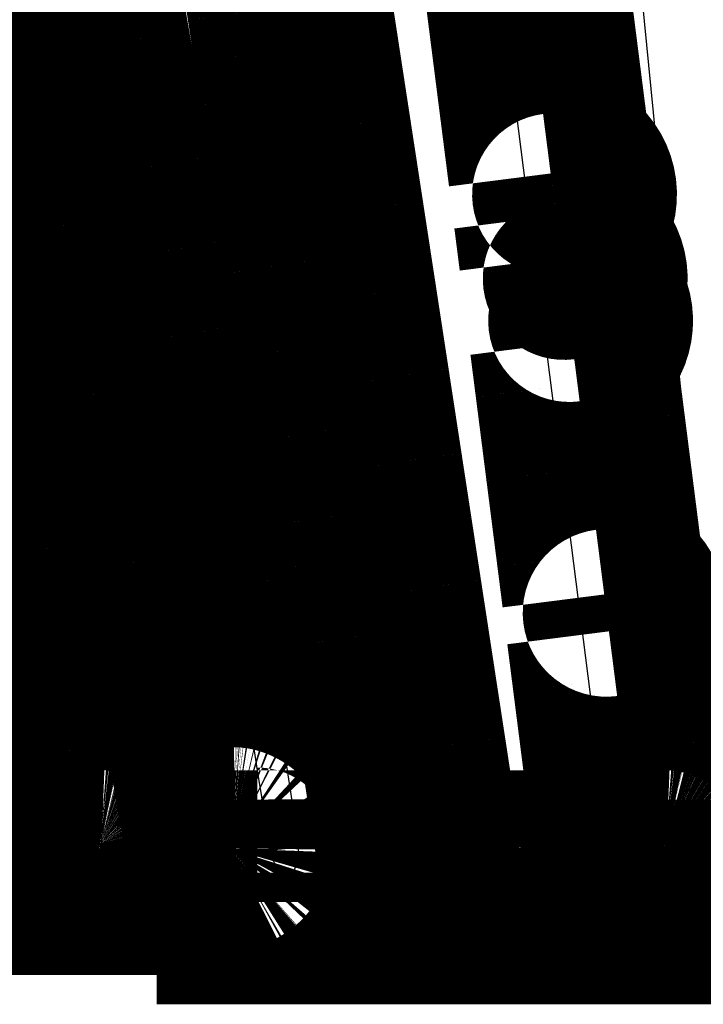
# Model space of a CAD drawing. Extents: x 169 to 1673, y 18 to 1142.
# Drawn here: x 502 to 505, y 295 to 298 of the extents above; entities that cross this region are included whole.
import ezdxf

# ---------------------------------------------------------------- set-up
doc = ezdxf.new("R2010")
doc.units = 0
doc.header["$MEASUREMENT"] = 0
doc.layers.add('4', color=7, linetype='CONTINUOUS')

msp = doc.modelspace()

# ---------------------------------------------------------------- linework, layer by layer
at = {"layer": '4', "color": 3, "linetype": 'CONTINUOUS'}
for p, q in [((501.50657, 301.16926), (502.62154, 295.39631)), ((502.71534, 295.39631), (501.70265, 301.16926)), ((502.15413, 301.16926), (503.16668, 295.39631)), ((503.84813, 301.16926), (504.58365, 295.39631)), ((501.79982, 301.15859), (502.80915, 295.40683)), ((502.50071, 301.15859), (503.38321, 295.40683)), ((502.90382, 301.15859), (503.78414, 295.40683)), ((503.71298, 301.15859), (504.4447, 295.40683)), ((504.27419, 301.15859), (504.84139, 295.40683)), ((502.60587, 295.40689), (502.35854, 295.40683)), ((503.14223, 295.40689), (502.80915, 295.40683)), ((503.38321, 295.40683), (503.78414, 295.40683)), ((504.03472, 295.40303), (504.06613, 295.40683)), ((504.4447, 295.40683), (504.06613, 295.40683)), ((502.62154, 295.39631), (502.71534, 295.39631)), ((503.16668, 295.39631), (503.28313, 295.39631)), ((503.96239, 295.39631), (503.82607, 295.39631)), ((504.73663, 295.39631), (504.58365, 295.39631))]:
    msp.add_line(p, q, dxfattribs=at)
at = {"layer": '4', "color": 40, "linetype": 'CONTINUOUS', "const_width": 0.7}
for points in [[(501.5217, 301.02215, 0.0000001), (501.54954, 300.87796, 0.0000001), (501.57737, 300.73377, 0.0000001), (501.60521, 300.58958, 0.0000001), (501.63305, 300.44539, 0.0000001), (501.66088, 300.3012, 0.0000001), (501.68872, 300.15701, 0.0000001), (501.71656, 300.01282, 0.0000002), (501.7444, 299.86863, 0.0000002), (501.77223, 299.72443, 0.0000002), (501.80007, 299.58024, 0.0000002), (501.82791, 299.43605, 0.0000002), (501.85575, 299.29186, 0.0000003), (501.88359, 299.14766, 0.0000003), (501.91143, 299.00347, 0.0000003), (501.93927, 298.85928, 0.0000003), (501.96711, 298.71508, 0.0000003), (501.99494, 298.57089, 0.0000004), (502.02278, 298.42669, 0.0000004), (502.05062, 298.2825, 0.0000004), (502.07847, 298.1383, 0.0000004), (502.10631, 297.99411, 0.0000004), (502.13415, 297.84992, 0.0000004), (502.16199, 297.70572, 0.0000005), (502.18983, 297.5615, 0.0000005), (502.21767, 297.41732, 0.0000005), (502.2455, 297.2732, 0.0000005), (502.27336, 297.12893, 0.0000006), (502.30126, 296.98444, 0.0000006), (502.32905, 296.84053, 0.0000005), (502.35667, 296.69748, 0.0000006), (502.38473, 296.55213, 0.0000008), (502.41346, 296.40338, 0.0000006), (502.44043, 296.26373, 0.0000002), (502.46481, 296.13747, 0.0000009), (502.49612, 295.97532, 0.0000016), (502.54435, 295.72557, 0.0000008), (502.60751, 295.3985, 0.0000004)], [(502.93158, 301.01882, -0.0000002), (502.95364, 300.87482, -0.0000003), (502.97569, 300.73081, -0.0000002), (502.99775, 300.5868, -0.0000002), (503.01981, 300.44279, -0.0000002), (503.04187, 300.29878, -0.0000002), (503.06392, 300.15478, -0.0000001), (503.08598, 300.01077, -0.0000001), (503.10804, 299.86676, -0.0000001), (503.13009, 299.72275, -0.0000001), (503.15215, 299.57874, -1)], [(504.11558, 298.71447), (504.13389, 298.57058), (504.1522, 298.42668), (504.17052, 298.28279), (504.18883, 298.13889), (504.20714, 297.995), (504.22545, 297.85111), (504.24376, 297.70721, -1), (504.26207, 297.56329), (504.28038, 297.41942, -1), (504.29869, 297.27559, -1), (504.31701, 297.13162, -0.0000001), (504.33535, 296.98743, -0.0000001), (504.35363, 296.84382, -0.0000001), (504.37179, 296.70107, -0.0000001), (504.39025, 296.55602, -0.0000001), (504.40914, 296.40758, -0.0000001), (504.42688, 296.26822, -1), (504.44291, 296.14223, -0.0000001), (504.4635, 295.98041, -0.0000003), (504.49522, 295.73118, -0.0000001), (504.53675, 295.40478, -0.0000001)], [(503.82261, 301.01675, 0.0000001), (503.84092, 300.87285, 0.0000001), (503.85923, 300.72896, 0.0000001), (503.87754, 300.58507, 0.0000001), (503.89585, 300.44118, 0.0000001), (503.91416, 300.29728, 0.0000001), (503.93247, 300.15339, 0.0000001), (503.95078, 300.0095, 0.0000001), (503.96909, 299.86561, 0.0000001), (503.98741, 299.72172, 0.0000001), (504.00572, 299.57782, 0.0000001), (504.02403, 299.43393, 0.0000001), (504.04234, 299.29004, 1)], [(503.24038, 299.0027, 0.0000001), (503.26243, 298.85869, 0.0000001), (503.28449, 298.71468, 0.0000001), (503.30655, 298.57067, 0.0000001), (503.32861, 298.42666, 0.0000002), (503.35066, 298.28265, 0.0000002), (503.37272, 298.13863, 0.0000002), (503.39478, 297.99462, 0.0000002), (503.41684, 297.85062, 0.0000003), (503.4389, 297.7066, 0.0000003), (503.46096, 297.56257, 0.0000003), (503.48301, 297.41857, 0.0000003), (503.50506, 297.27463, 0.0000004), (503.52713, 297.13054, 0.0000004), (503.54924, 296.98623, 0.0000004), (503.57125, 296.84251, 0.0000004), (503.59314, 296.69964, 0.0000005), (503.61537, 296.55447, 0.0000006), (503.63813, 296.40591, 0.0000005), (503.6595, 296.26644, 0.0000001), (503.67881, 296.14034, 0.0000008), (503.70362, 295.97839, 0.0000014), (503.74184, 295.72896, 0.0000007), (503.79188, 295.4023, 0.0000004)], [(502.15835, 301.02062, 0.0000004), (502.1836, 300.87652, 0.0000004), (502.20885, 300.73241, 0.0000004), (502.2341, 300.5883, 0.0000004), (502.25936, 300.44419, 0.0000004), (502.28461, 300.30008, 0.0000004), (502.30986, 300.15597, 0.0000004), (502.33512, 300.01186, 0.0000005), (502.36037, 299.86776, 0.0000005), (502.38563, 299.72365, 0.0000005), (502.41088, 299.57954, 0.0000005), (502.43614, 299.43543, 0.0000005), (502.46139, 299.29132, 0.0000005), (502.48665, 299.14721, 0.0000005), (502.5119, 299.0031, 0.0000005), (502.53716, 298.85899, 0.0000005), (502.56242, 298.71488, 0.0000006), (502.58767, 298.57076, 0.0000006), (502.61293, 298.42665, 0.0000006), (502.63819, 298.28254, 0.0000006), (502.66345, 298.13843, 0.0000006), (502.68871, 297.99432, 0.0000006), (502.71397, 297.85021, 0.0000006), (502.73923, 297.7061, 0.0000006), (502.76449, 297.56197, 0.0000006), (502.78975, 297.41787, 0.0000006), (502.81499, 297.27383, 0.0000007), (502.84027, 297.12965, 0.0000007), (502.86558, 296.98524, 0.0000007), (502.89079, 296.84142, 0.0000006), (502.91585, 296.69846, 0.0000007), (502.94132, 296.55319, 0.0000009), (502.96738, 296.40453, 0.0000007), (502.99185, 296.26496, 0.0000002), (503.01397, 296.13878, 0.000001), (503.04238, 295.97673, 0.0000018), (503.08614, 295.72713, 0.0000009), (503.14344, 295.40025, 0.0000005)], [(501.03763, 301.02354, 0.0000006), (501.06735, 300.87928, 0.0000006), (501.09708, 300.73501, 0.0000006), (501.12681, 300.59075, 0.0000006), (501.15653, 300.44649, 0.0000007), (501.18626, 300.30223, 0.0000007), (501.21599, 300.15797, 0.0000007), (501.24572, 300.01371, 0.0000007), (501.27544, 299.86945, 0.0000007), (501.30517, 299.72519, 0.0000007), (501.3349, 299.58093, 0.0000007), (501.36463, 299.43667, 0.0000008), (501.39436, 299.29241, 0.0000008), (501.42409, 299.14816, 0.0000008), (501.45382, 299.0039, 0.0000008), (501.48356, 298.85964, 0.0000008), (501.51329, 298.71539, 0.0000008), (501.54302, 298.57113, 0.0000008), (501.57275, 298.42687, 0.0000008), (501.60248, 298.28262, 0.0000009), (501.63222, 298.13836, 0.0000009), (501.66195, 297.99411, 0.0000009), (501.69168, 297.84986, 0.0000009), (501.72142, 297.7056, 0.0000009), (501.75116, 297.56133, 0.0000009), (501.78089, 297.4171, 0.0000009), (501.81061, 297.27292, 0.0000009), (501.84036, 297.1286, 0.000001), (501.87016, 296.98406, 0.000001), (501.89983, 296.8401, 0.0000009), (501.92933, 296.697, 0.000001), (501.95931, 296.5516, 0.0000012), (501.98999, 296.4028, 0.0000009), (502.01879, 296.2631, 0.0000003), (502.04483, 296.13681, 0.0000014), (502.07827, 295.97461, 0.0000024), (502.12978, 295.72479, 0.0000012), (502.19724, 295.39762, 0.0000006)], [(502.19724, 295.39762), (502.19792, 295.39449, 0.008361), (502.19871, 295.39135, 0.0081131), (502.19962, 295.3882, 0.008046), (502.20063, 295.38506, 0.0082386), (502.20176, 295.38192, 0.0083316), (502.20301, 295.3788, 0.0083928), (502.20437, 295.37569, 0.0084351), (502.20585, 295.37261, 0.0085192), (502.20744, 295.36957, 0.0085665), (502.20915, 295.36656, 0.0086306), (502.21097, 295.3636, 0.0086672), (502.2129, 295.36068, 0.0087215), (502.21495, 295.35783, 0.008751), (502.2171, 295.35503, 0.0087916), (502.21936, 295.35231, 0.0088124), (502.22172, 295.34966, 0.0088399), (502.22417, 295.34709, 0.0088518), (502.22672, 295.3446, 0.0088649), (502.22936, 295.34221, 0.0088684), (502.23209, 295.33991, 0.0088686), (502.23489, 295.33771, 0.0088614), (502.23777, 295.33561, 0.0088428), (502.24071, 295.33363, 0.0088332), (502.24372, 295.33174, 0.0088172), (502.24678, 295.32998, 0.0087761), (502.24989, 295.32833, 0.0086896), (502.25304, 295.32679, 0.0087205), (502.25624, 295.32537, 0.0088151), (502.25946, 295.32407, 0.0085633), (502.2627, 295.32289, 0.0080074), (502.26594, 295.32183, 0.0086722), (502.26924, 295.32089, 0.010074), (502.27261, 295.32006, 0.0078174), (502.27579, 295.31935, 0.0031436), (502.27867, 295.31877, 0.0104925), (502.28232, 295.31827, 0.0177167), (502.28788, 295.31782, 0.0089113), (502.29513, 295.31741, 0.0048402)], [(502.60751, 295.39865), (502.60817, 295.39548, 0.0084292), (502.60894, 295.39231, 0.0081764), (502.60982, 295.38913, 0.0081083), (502.61081, 295.38595, 0.0083053), (502.61192, 295.38277, 0.0084005), (502.61315, 295.37961, 0.0084633), (502.6145, 295.37647, 0.0085067), (502.61596, 295.37336, 0.0085929), (502.61754, 295.37027, 0.0086413), (502.61924, 295.36723, 0.0087068), (502.62105, 295.36422, 0.0087443), (502.62298, 295.36127, 0.0087996), (502.62503, 295.35838, 0.0088296), (502.62718, 295.35554, 0.0088709), (502.62944, 295.35278, 0.0088918), (502.6318, 295.35009, 0.0089193), (502.63427, 295.34749, 0.008931), (502.63683, 295.34497, 0.0089437), (502.63948, 295.34254, 0.0089466), (502.64221, 295.34021, 0.0089459), (502.64503, 295.33798, 0.0089377), (502.64793, 295.33585, 0.0089177), (502.65089, 295.33384, 0.0089069), (502.65391, 295.33193, 0.0088891), (502.657, 295.33014, 0.0088464), (502.66013, 295.32846, 0.0087574), (502.6633, 295.32691, 0.0087867), (502.66652, 295.32547, 0.0088792), (502.66977, 295.32415, 0.0086244), (502.67303, 295.32296, 0.0080637), (502.67629, 295.32188, 0.0087291), (502.67962, 295.32093, 0.0101338), (502.68302, 295.32009, 0.0078657), (502.68622, 295.31937, 0.0031708), (502.68912, 295.31878, 0.0105462), (502.6928, 295.31828, 0.0177963), (502.6984, 295.31782, 0.0089542), (502.7057, 295.31741, 0.0048656)], [(503.16668, 295.39631), (503.16448, 295.39628, -0.0029203), (503.16236, 295.39627, -0.0031163), (503.16032, 295.39629, -0.003414), (503.15837, 295.39634, -0.0038657), (503.15652, 295.39642, -0.0043932), (503.15477, 295.39652, -0.0049974), (503.15313, 295.39666, -0.0057682), (503.1516, 295.39682, -0.0067305), (503.15019, 295.39701, -0.0079916), (503.14891, 295.39724, -0.0095868), (503.14775, 295.39749, -0.0117763), (503.14672, 295.39777, -0.0146523), (503.14583, 295.39808, -0.0188205), (503.14507, 295.39842, -0.0245398), (503.14445, 295.39878, -0.0329275), (503.14397, 295.39917, -0.0439006), (503.14364, 295.39959, -0.0588211), (503.14345, 295.40004, -0.073061), (503.1434, 295.4005, -0.0749916), (503.14348, 295.40099, -0.0628113), (503.1437, 295.4015, -0.054307), (503.14407, 295.40203, -0.0463471), (503.14461, 295.4026, -0.0256018), (503.14519, 295.40315, -0.0084252), (503.14579, 295.40365, -0.0250256), (503.14683, 295.40433, -0.027446), (503.14876, 295.4054, -0.0098466), (503.15148, 295.40683, -0.0046246)], [(503.15451, 295.3929, 0.3360507), (503.2419, 295.32668)], [(503.79129, 295.40624, 0.3809432), (503.89041, 295.31746)], [(503.79182, 295.4023), (503.79182, 295.4023, -0.0000717), (503.79182, 295.4023, -0.0000717), (503.79182, 295.4023, -0.0000717), (503.79182, 295.40231, -0.0000717), (503.79182, 295.40231, -0.0000717), (503.79182, 295.40231, -0.0000717), (503.79182, 295.40231, -0.0000717), (503.79182, 295.40231, -0.0000717), (503.79182, 295.40231, -0.0000717), (503.79182, 295.40231, -0.0000718), (503.79182, 295.40231, -0.0000717), (503.79181, 295.40231, -0.0000717), (503.79181, 295.40231, -0.0000717), (503.79181, 295.40231, -0.0000719), (503.79181, 295.40231, -0.0000717), (503.79181, 295.40231, -0.0000712), (503.79181, 295.40231, -0.0000719), (503.79181, 295.40231, -0.0000733), (503.79181, 295.40231, -0.0000712), (503.79181, 295.40232, -0.0000665), (503.79181, 295.40232, -0.0000734), (503.79181, 295.40232, -0.0000875), (503.79181, 295.40232, -0.0000664), (503.79181, 295.40232, -0.0000228), (503.79181, 295.40232, -0.0000937), (503.79181, 295.40232, -0.0001612), (503.79181, 295.40232, -0.0000788), (503.79181, 295.40232, -0.0000418)], [(504.53675, 295.40478), (504.53723, 295.40148, 0.0087163), (504.53782, 295.39817, 0.0084197), (504.53854, 295.39484, 0.0083413), (504.53938, 295.3915, 0.0085692), (504.54035, 295.38815, 0.008679), (504.54144, 295.38481, 0.0087535), (504.54266, 295.38148, 0.0088051), (504.544, 295.37817, 0.0089072), (504.54548, 295.37488, 0.008965), (504.54709, 295.37162, 0.0090446), (504.54883, 295.3684, 0.0090905), (504.5507, 295.36523, 0.0091592), (504.55269, 295.36211, 0.009197), (504.55481, 295.35906, 0.0092502), (504.55705, 295.35607, 0.0092782), (504.5594, 295.35316, 0.0093161), (504.56188, 295.35033, 0.0093339), (504.56446, 295.34759, 0.0093551), (504.56714, 295.34494, 0.009363), (504.56993, 295.3424, 0.0093689), (504.57281, 295.33996, 0.0093645), (504.57577, 295.33764, 0.0093488), (504.57882, 295.33543, 0.0093406), (504.58194, 295.33334, 0.0093256), (504.58513, 295.33138, 0.0092833), (504.58838, 295.32954, 0.0091926), (504.59168, 295.32783, 0.0092242), (504.59502, 295.32626, 0.0093208), (504.59841, 295.32481, 0.0090559), (504.60181, 295.3235, 0.0084704), (504.60522, 295.32232, 0.0091628), (504.60869, 295.32127, 0.0106256), (504.61225, 295.32035, 0.0082591), (504.6156, 295.31956, 0.0033561), (504.61863, 295.31891, 0.0110462), (504.62248, 295.31836, 0.0186251), (504.62833, 295.31786, 0.0093887), (504.63596, 295.31741, 0.0051086)]]:
    msp.add_lwpolyline(points, format="xyb", dxfattribs=at)
for points in [[(502.29513, 295.31741), (502.06179, 295.31741)], [(502.36269, 295.31746), (502.29519, 295.31746)], [(502.70568, 295.31746), (502.36269, 295.31746)], [(502.79784, 295.31746), (502.70568, 295.31746)], [(502.79784, 295.31746), (503.2113, 295.31746)], [(502.89813, 295.31741), (502.89813, 295.21747)], [(502.98915, 295.31741), (502.98915, 295.21747)], [(503.24192, 295.31741), (503.21124, 295.31741)], [(503.35645, 295.31746), (503.2419, 295.31746)], [(503.27874, 295.21747), (503.27874, 295.31741)], [(503.75739, 295.31746), (503.35645, 295.31746)], [(503.89065, 295.31741), (503.7574, 295.31741)], [(504.02479, 295.31746), (503.89066, 295.31746)], [(503.92674, 295.31741), (503.92674, 295.21747)], [(503.99629, 295.21747), (503.99629, 295.31741)], [(504.40331, 295.31746), (504.02479, 295.31746)], [(504.285, 295.31741), (504.285, 295.21747)], [(504.63596, 295.31741), (504.40335, 295.31741)], [(504.58161, 295.21747), (504.58161, 295.31741)], [(504.78638, 295.31746), (504.63598, 295.31746)], [(505.13318, 295.31746), (504.78638, 295.31746)], [(502.98921, 295.21746), (502.89809, 295.21746)], [(502.98921, 295.21746), (503.2788, 295.21746)], [(503.92674, 295.21747), (503.27874, 295.21747)], [(503.99636, 295.21746), (503.92677, 295.21746)], [(504.28504, 295.21746), (503.99636, 295.21746)], [(504.58161, 295.21747), (504.28504, 295.21746)], [(504.58161, 295.21746), (505.18411, 295.21746)]]:
    msp.add_lwpolyline(points, dxfattribs=at)
at = {"layer": '4', "color": 3, "linetype": 'CONTINUOUS'}
for points in [[(502.71534, 295.39631), (502.71729, 295.39628, 0.0037171), (502.71935, 295.39627, 0.003275), (502.72153, 295.39629, 0.0029518), (502.72383, 295.39634, 0.0027637), (502.72625, 295.39642, 0.0025622), (502.72878, 295.39652, 0.0023858), (502.73142, 295.39666, 0.0022216), (502.73416, 295.39682, 0.0020928), (502.73701, 295.39701, 0.0019678), (502.73996, 295.39724, 0.0018649), (502.743, 295.39749, 0.0017659), (502.74612, 295.39777, 0.0016837), (502.74933, 295.39808, 0.0016069), (502.75261, 295.39842, 0.0015438), (502.75596, 295.39878, 0.0014787), (502.75937, 295.39917, 0.0014186), (502.76283, 295.39959, 0.0013806), (502.76634, 295.40004, 0.0013615), (502.76989, 295.4005, 0.0012887), (502.77346, 295.40099, 0.001181), (502.77703, 295.4015, 0.0012603), (502.78067, 295.40203, 0.0014467), (502.78439, 295.4026, 0.0011008), (502.7879, 295.40315, 0.0004285), (502.79107, 295.40365, 0.0014741), (502.79509, 295.40433, 0.0024716), (502.8012, 295.4054, 0.0012335), (502.80915, 295.40683, 0.0006662)], [(502.80915, 295.40683), (502.80908, 295.40237, -0.0013841), (502.809, 295.39788, -0.0013416), (502.80888, 295.39335, -0.0013482), (502.80875, 295.38881, -0.001429), (502.80858, 295.38428, -0.0014951), (502.80839, 295.37977, -0.0015607), (502.80817, 295.37529, -0.0016348), (502.80792, 295.37087, -0.0017317), (502.80765, 295.36653, -0.0018379), (502.80735, 295.36228, -0.0019634), (502.80703, 295.35815, -0.0021084), (502.80667, 295.35414, -0.0022783), (502.8063, 295.35028, -0.0024842), (502.8059, 295.34659, -0.0027263), (502.80548, 295.34308, -0.0030166), (502.80504, 295.33975, -0.0033437), (502.80458, 295.33664, -0.0038073), (502.80411, 295.33375, -0.0044065), (502.80362, 295.33108, -0.005008), (502.80312, 295.32864, -0.0054962), (502.80261, 295.32645, -0.007088), (502.80209, 295.32449, -0.0102065), (502.80155, 295.32278, -0.0104077), (502.80104, 295.32132, -0.0052201), (502.80057, 295.32012, -0.019232), (502.79998, 295.31911, -0.0588037), (502.79907, 295.3182, -0.0572874), (502.79789, 295.31741, -0.0431696)], [(503.38321, 295.40683), (503.37983, 295.40619, -0.0014302), (503.37639, 295.40556, -0.0013732), (503.37289, 295.40494, -0.0013451), (503.36935, 295.40433, -0.0013599), (503.36576, 295.40373, -0.0013628), (503.36213, 295.40315, -0.0013639), (503.35847, 295.40258, -0.0013657), (503.35479, 295.40203, -0.0013767), (503.35109, 295.4015, -0.0013867), (503.34739, 295.40099, -0.0014018), (503.34368, 295.4005, -0.0014177), (503.33999, 295.40004, -0.0014383), (503.33631, 295.39959, -0.0014629), (503.33265, 295.39917, -0.0014928), (503.32902, 295.39878, -0.0015218), (503.32544, 295.39842, -0.0015486), (503.3219, 295.39808, -0.001602), (503.31842, 295.39777, -0.0016763), (503.31499, 295.39749, -0.001688), (503.31165, 295.39724, -0.0016369), (503.30839, 295.39701, -0.0018524), (503.30517, 295.39682, -0.0022717), (503.30199, 295.39666, -0.0018544), (503.29905, 295.39652, -0.0007506), (503.29644, 295.39641, -0.0026786), (503.29332, 295.39634, -0.005063), (503.28882, 295.3963, -0.002825), (503.28313, 295.39631, -0.0016111)], [(503.35647, 295.31741), (503.35768, 295.31751, 0.0443135), (503.3589, 295.31782, 0.0401864), (503.36014, 295.31836, 0.0359485), (503.36138, 295.31911, 0.0328168), (503.36263, 295.3201, 0.0285204), (503.36389, 295.32132, 0.0245231), (503.36514, 295.32279, 0.0208168), (503.36638, 295.32449, 0.0179629), (503.36761, 295.32645, 0.0153852), (503.36882, 295.32864, 0.0133965), (503.37001, 295.33108, 0.0116427), (503.37117, 295.33375, 0.0102881), (503.37229, 295.33664, 0.0091032), (503.37338, 295.33975, 0.0081774), (503.37442, 295.34308, 0.0073361), (503.37542, 295.34659, 0.0066426), (503.37637, 295.35028, 0.0061047), (503.37726, 295.35414, 0.0057093), (503.3781, 295.35816, 0.0051558), (503.37888, 295.36228, 0.0045469), (503.37959, 295.3665, 0.0046255), (503.38025, 295.37087, 0.0050394), (503.38084, 295.37543, 0.0037433), (503.38137, 295.37977, 0.0015479), (503.3818, 295.38372, 0.0046996), (503.38223, 295.38881, 0.0074436), (503.3827, 295.39662, 0.0036458), (503.38321, 295.40683, 0.0019661)], [(503.78414, 295.40683), (503.78398, 295.40237, -0.0032613), (503.78376, 295.39788, -0.0031584), (503.78349, 295.39335, -0.0031703), (503.78315, 295.38881, -0.0033555), (503.78275, 295.38428, -0.0035041), (503.78229, 295.37977, -0.0036499), (503.78177, 295.37529, -0.0038125), (503.78118, 295.37087, -0.0040256), (503.78052, 295.36653, -0.0042556), (503.77981, 295.36228, -0.0045258), (503.77903, 295.35815, -0.0048327), (503.77819, 295.35414, -0.0051891), (503.7773, 295.35028, -0.0056131), (503.77635, 295.34659, -0.006104), (503.77535, 295.34308, -0.0066767), (503.77431, 295.33975, -0.0073029), (503.77322, 295.33664, -0.0081755), (503.77209, 295.33375, -0.0092721), (503.77093, 295.33108, -0.0102623), (503.76975, 295.32864, -0.0109258), (503.76855, 295.32645, -0.0135412), (503.76731, 295.32449, -0.0184132), (503.76603, 295.32278, -0.0173144), (503.76482, 295.32132, -0.0081886), (503.76371, 295.32012, -0.028197), (503.76231, 295.31911, -0.0642089), (503.76018, 295.3182, -0.0413889), (503.7574, 295.31741, -0.0246028)], [(503.78414, 295.40683), (503.78437, 295.40679, -0.0000221), (503.7846, 295.40675, -0.000022), (503.78484, 295.40671, -0.000022), (503.78507, 295.40667, -0.000022), (503.78531, 295.40663, -0.0000219), (503.78554, 295.40659, -0.0000219), (503.78578, 295.40655, -0.0000218), (503.78601, 295.40651, -0.0000218), (503.78625, 295.40647, -0.0000218), (503.78649, 295.40643, -0.0000217), (503.78672, 295.40639, -0.0000217), (503.78696, 295.40635, -0.0000217), (503.7872, 295.40631, -0.0000216), (503.78744, 295.40627, -0.0000216), (503.78768, 295.40623, -0.0000215), (503.78792, 295.40619, -0.0000214), (503.78816, 295.40615, -0.0000215), (503.7884, 295.40611, -0.0000219), (503.78864, 295.40606, -0.0000213), (503.78888, 295.40602, -0.0000198), (503.78912, 295.40598, -0.0000219), (503.78936, 295.40594, -0.000026), (503.78961, 295.4059, -0.0000197), (503.78985, 295.40586, -0.0000067), (503.79006, 295.40582, -0.0000278), (503.79033, 295.40577, -0.0000477), (503.79076, 295.4057, -0.0000232), (503.79131, 295.40561, -0.0000122)], [(504.06613, 295.40683), (504.06589, 295.40237, -0.005048), (504.06556, 295.39788, -0.0048818), (504.06514, 295.39335, -0.0048908), (504.06462, 295.38881, -0.0051644), (504.06401, 295.38428, -0.0053763), (504.0633, 295.37977, -0.0055797), (504.06249, 295.37529, -0.005802), (504.06158, 295.37087, -0.0060946), (504.06057, 295.36653, -0.0064016), (504.05947, 295.36228, -0.006759), (504.05827, 295.35815, -0.0071536), (504.05697, 295.35414, -0.0076049), (504.05559, 295.35028, -0.0081264), (504.05413, 295.34659, -0.0087164), (504.05258, 295.34308, -0.0093747), (504.05097, 295.33975, -0.0100615), (504.04929, 295.33664, -0.0110047), (504.04754, 295.33375, -0.0121519), (504.04575, 295.33108, -0.0130126), (504.04391, 295.32864, -0.013369), (504.04205, 295.32645, -0.0158681), (504.04013, 295.32449, -0.0203917), (504.03815, 295.32278, -0.0178755), (504.03627, 295.32132, -0.0080827), (504.03457, 295.32012, -0.0265837), (504.03239, 295.31911, -0.0520266), (504.02909, 295.3182, -0.029378), (504.02478, 295.31741, -0.0166116)], [(504.4447, 295.40683), (504.44446, 295.40237, -0.0050417), (504.44413, 295.39788, -0.0048757), (504.4437, 295.39335, -0.0048846), (504.44319, 295.38881, -0.0051578), (504.44257, 295.38428, -0.0053693), (504.44186, 295.37977, -0.0055724), (504.44105, 295.37529, -0.0057944), (504.44014, 295.37087, -0.0060866), (504.43913, 295.36653, -0.0063932), (504.43802, 295.36228, -0.0067502), (504.43682, 295.35815, -0.0071443), (504.43553, 295.35414, -0.0075951), (504.43414, 295.35028, -0.008116), (504.43268, 295.34659, -0.0087055), (504.43113, 295.34308, -0.0093634), (504.42952, 295.33975, -0.0100497), (504.42784, 295.33664, -0.0109924), (504.4261, 295.33375, -0.0121392), (504.4243, 295.33108, -0.0130002), (504.42247, 295.32864, -0.0133575), (504.42061, 295.32645, -0.0158564), (504.41869, 295.32449, -0.02038), (504.41671, 295.32278, -0.0178689), (504.41483, 295.32132, -0.0080807), (504.41313, 295.32012, -0.0265809), (504.41095, 295.31911, -0.0520438), (504.40765, 295.3182, -0.0293997), (504.40335, 295.31741, -0.0166268)], [(504.53823, 295.3964), (504.53552, 295.39648, -0.0017639), (504.53274, 295.39657, -0.0016722), (504.5299, 295.39668, -0.0016051), (504.527, 295.39682, -0.0015762), (504.52404, 295.39697, -0.001538), (504.52102, 295.39715, -0.0015011), (504.51796, 295.39735, -0.0014651), (504.51485, 295.39757, -0.001438), (504.5117, 295.39781, -0.0014102), (504.50851, 295.39807, -0.0013875), (504.50529, 295.39835, -0.0013648), (504.50204, 295.39865, -0.0013463), (504.49877, 295.39898, -0.0013302), (504.49549, 295.39932, -0.0013185), (504.49219, 295.39968, -0.0013035), (504.48888, 295.40006, -0.0012867), (504.48558, 295.40045, -0.0012891), (504.48228, 295.40087, -0.0013063), (504.47898, 295.4013, -0.0012697), (504.4757, 295.40174, -0.0011902), (504.47247, 295.40219, -0.0013028), (504.46921, 295.40267, -0.0015377), (504.46591, 295.40317, -0.0011959), (504.46283, 295.40365, -0.0004616), (504.46005, 295.40409, -0.0016531), (504.45659, 295.40468, -0.0028827), (504.45141, 295.4056, -0.0014777), (504.4447, 295.40683, -0.0008072)], [(502.62154, 295.39631), (502.62071, 295.39629, -0.0016326), (502.6199, 295.39628, -0.0017049), (502.61911, 295.39627, -0.0018063), (502.61834, 295.39627, -0.0019413), (502.61759, 295.39627, -0.0020869), (502.61687, 295.39629, -0.0022406), (502.61617, 295.3963, -0.0024173), (502.61549, 295.39633, -0.0026154), (502.61483, 295.39636, -0.0028434), (502.61421, 295.39639, -0.0030973), (502.6136, 295.39644, -0.0033931), (502.61302, 295.39649, -0.0037241), (502.61247, 295.39654, -0.0041219), (502.61195, 295.3966, -0.0045788), (502.61145, 295.39667, -0.0051077), (502.61098, 295.39675, -0.0056888), (502.61054, 295.39683, -0.0064969), (502.61012, 295.39692, -0.0075458), (502.60974, 295.39702, -0.0084447), (502.60938, 295.39712, -0.0090362), (502.60906, 295.39723, -0.0115883), (502.60876, 295.39734, -0.0165689), (502.6085, 295.39747, -0.0153214), (502.60827, 295.39759, -0.0057913), (502.60807, 295.39771, -0.0267143), (502.60789, 295.39787, -0.0659335), (502.6077, 295.39814, -0.0424284), (502.60751, 295.3985, -0.0246369)], [(502.7057, 295.31741), (502.70207, 295.3175, -0.0129164), (502.6984, 295.31777, -0.0124105), (502.69469, 295.31824, -0.0122339), (502.69096, 295.3189, -0.0125716), (502.68721, 295.31976, -0.0126858), (502.68346, 295.32082, -0.0127154), (502.67972, 295.32209, -0.0126871), (502.67601, 295.32357, -0.012724), (502.67232, 295.32526, -0.0126722), (502.66869, 295.32715, -0.0126351), (502.66511, 295.32926, -0.012531), (502.6616, 295.33156, -0.0124403), (502.65819, 295.33406, -0.0123113), (502.65486, 295.33675, -0.0121978), (502.65165, 295.33962, -0.0120106), (502.64856, 295.34266, -0.011787), (502.6456, 295.34586, -0.0116904), (502.64277, 295.34922, -0.0116921), (502.64009, 295.35272, -0.011227), (502.63757, 295.35633, -0.0104051), (502.63521, 295.36003, -0.0111191), (502.633, 295.36388, -0.0127236), (502.63095, 295.36792, -0.0097992), (502.62911, 295.37177, -0.0040326), (502.62754, 295.3753, -0.0128844), (502.62591, 295.37988, -0.0213475), (502.62389, 295.38698, -0.0106728), (502.62154, 295.39631, -0.0057812)], [(502.79789, 295.31741), (502.79433, 295.3175, -0.0131482), (502.79072, 295.31777, -0.012633), (502.78708, 295.31824, -0.0124508), (502.78342, 295.3189, -0.0127898), (502.77974, 295.31976, -0.0128987), (502.77606, 295.32082, -0.0129194), (502.77238, 295.32209, -0.0128788), (502.76873, 295.32357, -0.0129028), (502.76512, 295.32526, -0.0128344), (502.76155, 295.32715, -0.0127801), (502.75804, 295.32926, -0.0126561), (502.7546, 295.33156, -0.0125455), (502.75124, 295.33406, -0.0123952), (502.74798, 295.33675, -0.0122609), (502.74483, 295.33962, -0.0120521), (502.7418, 295.34266, -0.0118081), (502.73889, 295.34586, -0.0116913), (502.73612, 295.34922, -0.0116739), (502.7335, 295.35272, -0.0111909), (502.73102, 295.35633, -0.0103563), (502.72871, 295.36003, -0.0110508), (502.72655, 295.36388, -0.012626), (502.72454, 295.36792, -0.0097093), (502.72274, 295.37177, -0.0039924), (502.72121, 295.3753, -0.0127468), (502.71961, 295.37988, -0.0210776), (502.71764, 295.38698, -0.0105218), (502.71534, 295.39631, -0.0056958)], [(503.28313, 295.39631), (503.28386, 295.3922, 0.0085509), (503.28473, 295.38809, 0.0083053), (503.28576, 295.38398, 0.0083004), (503.28692, 295.37988, 0.0086678), (503.28824, 295.37581, 0.0089233), (503.28971, 295.37177, 0.0091436), (503.29133, 295.3678, 0.0093621), (503.29309, 295.36388, 0.0096511), (503.29501, 295.36006, 0.0099179), (503.29707, 295.35633, 0.0102148), (503.29927, 295.35271, 0.0105023), (503.3016, 295.34922, 0.0108128), (503.30406, 295.34586, 0.0111328), (503.30664, 295.34266, 0.0114715), (503.30934, 295.33962, 0.0117778), (503.31214, 295.33675, 0.012035), (503.31503, 295.33406, 0.0124502), (503.31801, 295.33156, 0.012968), (503.32108, 295.32926, 0.0129806), (503.32419, 295.32715, 0.0124814), (503.32733, 295.32526, 0.0138334), (503.33057, 295.32357, 0.0164454), (503.33391, 295.32209, 0.0131428), (503.33708, 295.32082, 0.0055132), (503.33995, 295.31978, 0.0179123), (503.34361, 295.3189, 0.0310062), (503.3492, 295.3181, 0.0159577), (503.35647, 295.31741, 0.0087314)], [(503.82607, 295.39631), (503.82412, 295.39628, -0.0016035), (503.82221, 295.39627, -0.0016484), (503.82033, 295.39626, -0.0017264), (503.81848, 295.39627, -0.00185), (503.81668, 295.3963, -0.0019775), (503.81493, 295.39634, -0.00211), (503.81322, 295.39639, -0.0022618), (503.81156, 295.39646, -0.0024356), (503.80995, 295.39654, -0.0026339), (503.8084, 295.39664, -0.0028563), (503.8069, 295.39675, -0.0031147), (503.80547, 295.39687, -0.0034059), (503.8041, 295.39701, -0.0037559), (503.80279, 295.39716, -0.0041592), (503.80155, 295.39733, -0.0046292), (503.80038, 295.39751, -0.0051479), (503.79928, 295.39771, -0.0058712), (503.79825, 295.39792, -0.0068086), (503.79729, 295.39814, -0.0076412), (503.79641, 295.39838, -0.00822), (503.79561, 295.39863, -0.01054), (503.79488, 295.3989, -0.015073), (503.79423, 295.39918, -0.0142427), (503.79366, 295.39946, -0.005794), (503.79319, 295.39972, -0.0250503), (503.79275, 295.40007, -0.0645145), (503.79232, 295.40065, -0.0448553), (503.79188, 295.40142, -0.0272243)], [(503.82607, 295.39631), (503.82672, 295.3922, 0.0075733), (503.82749, 295.38809, 0.0073764), (503.82839, 295.38398, 0.0073969), (503.82942, 295.37988, 0.0077534), (503.83058, 295.37581, 0.0080188), (503.83188, 295.37177, 0.0082581), (503.83331, 295.3678, 0.0085055), (503.83486, 295.36388, 0.0088236), (503.83655, 295.36006, 0.0091341), (503.83836, 295.35633, 0.0094806), (503.8403, 295.35271, 0.0098336), (503.84235, 295.34922, 0.0102176), (503.84452, 295.34586, 0.0106291), (503.8468, 295.34266, 0.0110691), (503.84917, 295.33962, 0.0114988), (503.85164, 295.33675, 0.0118893), (503.85418, 295.33406, 0.0124581), (503.85681, 295.33156, 0.0131441), (503.8595, 295.32926, 0.0133386), (503.86224, 295.32715, 0.0129883), (503.86501, 295.32526, 0.0145827), (503.86786, 295.32357, 0.0175804), (503.8708, 295.32209, 0.0142471), (503.87359, 295.32082, 0.0060205), (503.87611, 295.31978, 0.0196879), (503.87934, 295.3189, 0.0346616), (503.88425, 295.3181, 0.0180298), (503.89065, 295.31741, 0.0098976)], [(503.96239, 295.39631), (503.96394, 295.39629, 0.001851), (503.96552, 295.39628, 0.0017667), (503.96714, 295.39628, 0.0017073), (503.96879, 295.39629, 0.0016814), (503.97046, 295.39632, 0.0016447), (503.97217, 295.39635, 0.0016091), (503.97391, 295.3964, 0.0015723), (503.97567, 295.39646, 0.0015436), (503.97747, 295.39653, 0.001512), (503.97929, 295.39662, 0.0014859), (503.98114, 295.39671, 0.0014571), (503.98301, 295.39682, 0.0014332), (503.9849, 295.39694, 0.0014091), (503.98682, 295.39707, 0.001391), (503.98876, 295.39722, 0.0013653), (503.99073, 295.39738, 0.0013388), (503.99271, 295.39755, 0.0013311), (503.99471, 295.39773, 0.0013415), (503.99673, 295.39792, 0.0012862), (503.99876, 295.39813, 0.0011885), (504.00079, 295.39835, 0.0012976), (504.00287, 295.39858, 0.0015296), (504.00501, 295.39883, 0.0011482), (504.00703, 295.39908, 0.0003942), (504.00886, 295.3993, 0.0016024), (504.01122, 295.39962, 0.0027173), (504.01487, 295.40014, 0.0013154), (504.01967, 295.40084, 0.0006932)], [(504.02478, 295.31741), (504.02209, 295.3175, -0.0174143), (504.01937, 295.31777, -0.0166644), (504.01662, 295.31824, -0.0162946), (504.01385, 295.3189, -0.0165517), (504.01108, 295.31976, -0.0164366), (504.0083, 295.32082, -0.0161688), (504.00552, 295.32209, -0.0157724), (504.00277, 295.32357, -0.01544), (504.00004, 295.32526, -0.0149615), (503.99734, 295.32715, -0.0145084), (503.99469, 295.32926, -0.0139625), (503.99209, 295.33156, -0.0134598), (503.98956, 295.33406, -0.0129165), (503.98709, 295.33675, -0.0124281), (503.98471, 295.33962, -0.0118767), (503.98242, 295.34266, -0.0113372), (503.98022, 295.34586, -0.0109371), (503.97813, 295.34922, -0.0106619), (503.97614, 295.35272, -0.0099823), (503.97427, 295.35633, -0.0090532), (503.97253, 295.36003, -0.0094744), (503.97089, 295.36388, -0.0106122), (503.96936, 295.36792, -0.0080077), (503.968, 295.37177, -0.0032608), (503.96684, 295.3753, -0.0103224), (503.96563, 295.37988, -0.0166824), (503.96413, 295.38698, -0.0081904), (503.96239, 295.39631, -0.0044045)], [(504.01967, 295.40084), (504.02018, 295.40082, 0.0031457), (504.0207, 295.4008, 0.0031586), (504.02121, 295.40079, 0.003169), (504.02172, 295.40079, 0.0031762), (504.02223, 295.4008, 0.0031838), (504.02275, 295.40081, 0.0031902), (504.02326, 295.40083, 0.0031961), (504.02376, 295.40085, 0.0032004), (504.02427, 295.40088, 0.0032046), (504.02478, 295.40092, 0.0032076), (504.02529, 295.40096, 0.0032092), (504.02579, 295.40102, 0.0032082), (504.0263, 295.40107, 0.0032108), (504.0268, 295.40114, 0.0032152), (504.02731, 295.40121, 0.0032057), (504.02781, 295.40128, 0.0031833), (504.02831, 295.40137, 0.0032071), (504.02881, 295.40146, 0.0032665), (504.02931, 295.40155, 0.0031691), (504.0298, 295.40165, 0.0029547), (504.0303, 295.40176, 0.0032515), (504.0308, 295.40188, 0.0038607), (504.03131, 295.40201, 0.0029259), (504.03178, 295.40213, 0.0010126), (504.03221, 295.40224, 0.0041023), (504.03277, 295.4024, 0.0070085), (504.03361, 295.40267, 0.0034107), (504.03472, 295.40303, 0.0018044)], [(504.58365, 295.39631), (504.58103, 295.39628, -0.0019854), (504.57844, 295.39627, -0.0020224), (504.57588, 295.39628, -0.0021025), (504.57337, 295.39631, -0.0022464), (504.57091, 295.39637, -0.0023908), (504.5685, 295.39645, -0.0025393), (504.56615, 295.39655, -0.002709), (504.56386, 295.39668, -0.0029058), (504.56164, 295.39682, -0.0031292), (504.55949, 295.397, -0.00338), (504.55742, 295.39719, -0.0036711), (504.55542, 295.39741, -0.003999), (504.55352, 295.39765, -0.0043931), (504.5517, 295.39791, -0.0048452), (504.54998, 295.3982, -0.0053727), (504.54835, 295.39851, -0.0059512), (504.54683, 295.39884, -0.0067565), (504.5454, 295.39919, -0.0077885), (504.54408, 295.39957, -0.0087061), (504.54287, 295.39996, -0.0093326), (504.54177, 295.40037, -0.0118424), (504.54077, 295.4008, -0.016669), (504.53988, 295.40126, -0.0156607), (504.53911, 295.40171, -0.0066258), (504.53846, 295.40212, -0.0268202), (504.53789, 295.40268, -0.0655435), (504.53731, 295.40358, -0.0433713), (504.53675, 295.40478, -0.0257571)], [(504.58365, 295.39631), (504.58418, 295.3922, 0.0061825), (504.5848, 295.38809, 0.0060425), (504.58553, 295.38398, 0.0060841), (504.58637, 295.37988, 0.0064071), (504.58731, 295.37581, 0.0066643), (504.58836, 295.37177, 0.0069066), (504.58952, 295.3678, 0.0071668), (504.59078, 295.36388, 0.0074955), (504.59215, 295.36006, 0.0078336), (504.59361, 295.35633, 0.0082144), (504.59518, 295.35271, 0.0086222), (504.59685, 295.34922, 0.0090729), (504.59861, 295.34586, 0.0095765), (504.60045, 295.34266, 0.0101268), (504.60237, 295.33962, 0.0107049), (504.60437, 295.33675, 0.0112698), (504.60643, 295.33406, 0.01205), (504.60856, 295.33156, 0.0129829), (504.61074, 295.32926, 0.0134833), (504.61296, 295.32715, 0.0134217), (504.6152, 295.32526, 0.0154263), (504.61751, 295.32357, 0.0190928), (504.61989, 295.32209, 0.0159004), (504.62214, 295.32082, 0.0068193), (504.62419, 295.31978, 0.0226003), (504.6268, 295.3189, 0.0412513), (504.63078, 295.3181, 0.0219688), (504.63596, 295.31741, 0.0121492)], [(504.76612, 295.3976, -0.0012005), (504.7646, 295.39745, -0.0012065), (504.7631, 295.39732, -0.0012139), (504.7616, 295.3972, -0.00122), (504.76011, 295.39708, -0.0012295), (504.75863, 295.39697, -0.001239), (504.75716, 295.39687, -0.0012458), (504.7557, 295.39678, -0.001247), (504.75426, 295.39669, -0.0012678), (504.75282, 295.39662, -0.0013014), (504.7514, 295.39655, -0.0012788), (504.74999, 295.39649, -0.0012074), (504.7486, 295.39644, -0.001338), (504.7472, 295.39639, -0.0016004), (504.74579, 295.39636, -0.001244), (504.74447, 295.39633, -0.0004593), (504.74329, 295.3963, -0.0017494), (504.7418, 295.39629, -0.0030727), (504.73955, 295.39629, -0.0015585), (504.73663, 295.39631, -0.0008447)], [(504.76666, 295.32526, -0.0162016), (504.7645, 295.32715, -0.0153152), (504.76238, 295.32926, -0.0143585), (504.76031, 295.33156, -0.0135105), (504.75828, 295.33406, -0.0126575), (504.75631, 295.33675, -0.0119174), (504.75441, 295.33962, -0.0111512), (504.75258, 295.34266, -0.0104486), (504.75083, 295.34586, -0.0099023), (504.74916, 295.34922, -0.0095022), (504.74757, 295.35272, -0.0087647), (504.74608, 295.35633, -0.0078515), (504.74469, 295.36003, -0.0081227), (504.74338, 295.36388, -0.0089948), (504.74217, 295.36792, -0.0067158), (504.74109, 295.37177, -0.0027201), (504.74016, 295.3753, -0.0085712), (504.7392, 295.37988, -0.0136855), (504.73801, 295.38698, -0.0066615), (504.73663, 295.39631, -0.0035703)], [(503.21124, 295.31741), (503.21137, 295.31742, 0.0236963), (503.2115, 295.31744, 0.0229187), (503.21164, 295.31747, 0.0220163), (503.21177, 295.31752, 0.0211497), (503.2119, 295.31758, 0.0199088), (503.21204, 295.31766, 0.0185779), (503.21217, 295.31774, 0.0171251), (503.2123, 295.31784, 0.0157844), (503.21244, 295.31796, 0.0144097), (503.21257, 295.31808, 0.0131927), (503.21271, 295.31822, 0.0119934), (503.21284, 295.31838, 0.0109587), (503.21298, 295.31855, 0.0099772), (503.21311, 295.31873, 0.0091524), (503.21325, 295.31893, 0.0083258), (503.21338, 295.31914, 0.0076026), (503.21352, 295.31936, 0.0070299), (503.21365, 295.3196, 0.0066153), (503.21379, 295.31986, 0.0058975), (503.21392, 295.32013, 0.0051057), (503.21406, 295.32041, 0.0052498), (503.21419, 295.32071, 0.0057908), (503.21433, 295.32104, 0.0040074), (503.21446, 295.32135, 0.0012604), (503.21458, 295.32164, 0.0052759), (503.21473, 295.32205, 0.0079696), (503.21496, 295.32273, 0.0034573), (503.21526, 295.32364, 0.0017307)]]:
    msp.add_lwpolyline(points, format="xyb", dxfattribs=at)
for points in [[(502.39799, 301.16926), (502.69298, 299.24489), (502.98798, 297.32058), (503.28313, 295.39631)], [(503.82607, 295.39631), (503.53102, 297.32058), (503.23607, 299.24489), (502.94123, 301.16926)], [(503.22673, 301.16926), (503.47189, 299.24489), (503.7171, 297.32058), (503.96239, 295.39631)], [(504.16826, 301.16926), (504.35766, 299.24489), (504.54707, 297.32058), (504.73663, 295.39631)], [(504.06613, 295.40683), (503.82138, 297.32411), (503.57679, 299.24136), (503.33236, 301.15859)]]:
    msp.add_open_spline(points, degree=3, dxfattribs=at)

doc.saveas('drawing.dxf')
